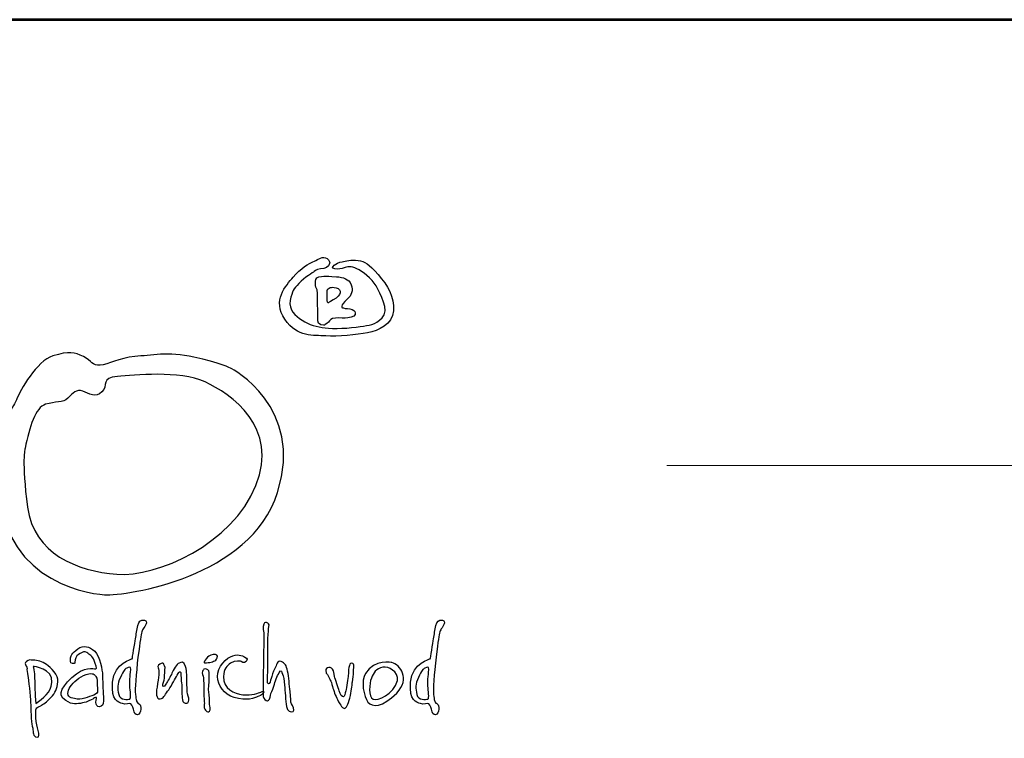
# Model space of a CAD drawing. Units: millimetres. Extents: x -4528 to -51, y 8736 to 15067.
# Drawn here: x -3756 to -3011, y 14524 to 15067 of the extents above; entities that cross this region are included whole.
import ezdxf
from ezdxf.enums import TextEntityAlignment as Align

# ---------------------------------------------------------------- set-up
doc = ezdxf.new("R2010")
doc.units = ezdxf.units.MM
doc.layers.add('AS-Ramecek', color=9, linetype='Continuous')
doc.layers.add('Vrstva 1', color=7, linetype='Continuous')
doc.layers.add('SRAFY', color=9, linetype='Continuous', lineweight=0)
doc.styles.add('Arial', font='ARIAL.TTF')
doc.styles.add('Castelar', font='CASTELAR.TTF')

# ---------------------------------------------------------------- blocks, each defined once
blk = doc.blocks.new('ram_VODO')
at = {"layer": 'AS-Ramecek', "lineweight": 53}
blk.add_line((0, 8167.5), (-5775, 8167.5), dxfattribs=at)
at = {"layer": 'AS-Ramecek', "color": 9, "lineweight": 18}
blk.add_open_spline([(-4147.94, 7732.47), (-4147.94, 7732.47), (-416.84, 7732.47), (-416.84, 7732.47)], degree=3, dxfattribs=at)
at = {"layer": 'Vrstva 1', "color": 156}
for points, knots in [([(-4492.21, 7921.39), (-4492.21, 7921.39), (-4490.23, 7924.31), (-4485.6, 7924.45), (-4485.6, 7924.45), (-4480.96, 7924.58), (-4477.52, 7926.3), (-4476.73, 7929.49), (-4476.73, 7929.49), (-4475.93, 7932.67), (-4481.09, 7937.45), (-4485.73, 7934.93), (-4485.73, 7934.93), (-4490.36, 7932.4), (-4490.62, 7932.14), (-4493.27, 7931.21), (-4493.27, 7931.21), (-4495.92, 7930.28), (-4505.32, 7924.71), (-4512.33, 7916.35), (-4512.33, 7916.35), (-4519.35, 7907.99), (-4532.98, 7893.53), (-4520.41, 7875.22), (-4520.41, 7875.22), (-4507.83, 7856.91), (-4492.48, 7859.83), (-4480.57, 7859.03), (-4480.57, 7859.03), (-4468.65, 7858.23), (-4450.25, 7860.09), (-4439.8, 7861.95), (-4439.8, 7861.95), (-4429.34, 7863.81), (-4415.17, 7870.18), (-4414.51, 7883.58), (-4414.51, 7883.58), (-4413.85, 7896.98), (-4419.81, 7908.12), (-4429.47, 7918.87), (-4429.47, 7918.87), (-4439.13, 7929.62), (-4442.18, 7931.48), (-4448.93, 7932.67), (-4448.93, 7932.67), (-4455.68, 7933.86), (-4461.24, 7931.87), (-4464.55, 7931.34), (-4464.55, 7931.34), (-4467.86, 7930.81), (-4470.5, 7929.62), (-4472.23, 7927.89), (-4472.23, 7927.89), (-4473.95, 7926.17), (-4475.67, 7925.11), (-4471.83, 7924.31), (-4471.83, 7924.31), (-4467.99, 7923.51), (-4465.21, 7924.71), (-4462.56, 7925.51), (-4462.56, 7925.51), (-4459.92, 7926.3), (-4455.68, 7927.23), (-4450.25, 7924.58), (-4450.25, 7924.58), (-4444.83, 7921.92), (-4435.56, 7915.16), (-4431.46, 7907.72), (-4431.46, 7907.72), (-4427.35, 7900.29), (-4417.96, 7883.58), (-4425.5, 7876.54), (-4425.5, 7876.54), (-4433.04, 7869.51), (-4437.68, 7869.64), (-4447.08, 7868.05), (-4447.08, 7868.05), (-4456.47, 7866.46), (-4473.68, 7865.8), (-4481.09, 7866.86), (-4481.09, 7866.86), (-4488.51, 7867.92), (-4497.11, 7869.64), (-4503.59, 7874.29), (-4503.59, 7874.29), (-4510.08, 7878.93), (-4516.97, 7884.11), (-4515.11, 7893.66), (-4515.11, 7893.66), (-4513.26, 7903.21), (-4512.07, 7904.54), (-4506.77, 7910.24), (-4506.77, 7910.24), (-4501.48, 7915.95), (-4492.21, 7921.39), (-4492.21, 7921.39)], [0, 0, 0, 0, 0.041667, 0.041667, 0.041667, 0.041667, 0.083333, 0.083333, 0.083333, 0.083333, 0.125, 0.125, 0.125, 0.125, 0.166667, 0.166667, 0.166667, 0.166667, 0.208333, 0.208333, 0.208333, 0.208333, 0.25, 0.25, 0.25, 0.25, 0.291667, 0.291667, 0.291667, 0.291667, 0.333333, 0.333333, 0.333333, 0.333333, 0.375, 0.375, 0.375, 0.375, 0.416667, 0.416667, 0.416667, 0.416667, 0.458333, 0.458333, 0.458333, 0.458333, 0.5, 0.5, 0.5, 0.5, 0.541667, 0.541667, 0.541667, 0.541667, 0.583333, 0.583333, 0.583333, 0.583333, 0.625, 0.625, 0.625, 0.625, 0.666667, 0.666667, 0.666667, 0.666667, 0.708333, 0.708333, 0.708333, 0.708333, 0.75, 0.75, 0.75, 0.75, 0.791667, 0.791667, 0.791667, 0.791667, 0.833333, 0.833333, 0.833333, 0.833333, 0.875, 0.875, 0.875, 0.875, 0.916667, 0.916667, 0.916667, 0.916667, 0.958333, 0.958333, 0.958333, 0.958333, 1, 1, 1, 1]), ([(-4488.24, 7877.21), (-4488.24, 7877.21), (-4489.67, 7870.55), (-4485.2, 7869.78), (-4485.2, 7869.78), (-4480.73, 7869.01), (-4482.55, 7869.25), (-4479.64, 7871.1), (-4479.64, 7871.1), (-4476.73, 7872.96), (-4477.13, 7874.95), (-4473.81, 7875.88), (-4473.81, 7875.88), (-4470.5, 7876.81), (-4465.08, 7876.41), (-4461.77, 7876.41), (-4461.77, 7876.41), (-4458.46, 7876.41), (-4452.37, 7877.29), (-4451.84, 7879.86), (-4451.84, 7879.86), (-4451.31, 7882.43), (-4452.22, 7883.57), (-4454.88, 7884.64), (-4454.88, 7884.64), (-4457.55, 7885.7), (-4461.51, 7885.57), (-4463.22, 7886.23), (-4463.22, 7886.23), (-4464.95, 7886.89), (-4465.13, 7886.09), (-4464.81, 7888.09), (-4464.81, 7888.09), (-4464.5, 7890.09), (-4463.63, 7890.88), (-4459.52, 7894.85), (-4459.52, 7894.85), (-4455.4, 7898.83), (-4453.55, 7902.92), (-4455.81, 7908.92), (-4455.81, 7908.92), (-4458.07, 7914.91), (-4463.28, 7916.06), (-4470.11, 7916.75), (-4470.11, 7916.75), (-4476.94, 7917.44), (-4479.29, 7917.15), (-4482.28, 7917.15), (-4482.28, 7917.15), (-4485.28, 7917.15), (-4489.83, 7916.58), (-4490.23, 7914.1), (-4490.23, 7914.1), (-4490.62, 7911.61), (-4490.61, 7910.8), (-4490.49, 7908.26), (-4490.49, 7908.26), (-4490.38, 7905.72), (-4488.58, 7904.58), (-4488.77, 7902.82), (-4488.77, 7902.82), (-4488.77, 7901.09), (-4488.24, 7877.21), (-4488.24, 7877.21)], [0, 0, 0, 0, 0.0625, 0.0625, 0.0625, 0.0625, 0.125, 0.125, 0.125, 0.125, 0.1875, 0.1875, 0.1875, 0.1875, 0.25, 0.25, 0.25, 0.25, 0.3125, 0.3125, 0.3125, 0.3125, 0.375, 0.375, 0.375, 0.375, 0.4375, 0.4375, 0.4375, 0.4375, 0.5, 0.5, 0.5, 0.5, 0.5625, 0.5625, 0.5625, 0.5625, 0.625, 0.625, 0.625, 0.625, 0.6875, 0.6875, 0.6875, 0.6875, 0.75, 0.75, 0.75, 0.75, 0.8125, 0.8125, 0.8125, 0.8125, 0.875, 0.875, 0.875, 0.875, 0.9375, 0.9375, 0.9375, 0.9375, 1, 1, 1, 1]), ([(-4478.98, 7904.01), (-4478.98, 7904.01), (-4479.77, 7891.62), (-4478.32, 7891.41), (-4478.32, 7891.41), (-4476.86, 7891.18), (-4478.03, 7891.72), (-4473.42, 7894.19), (-4473.42, 7894.19), (-4468.81, 7896.67), (-4467.09, 7898.62), (-4466.4, 7900.96), (-4466.4, 7900.96), (-4465.71, 7903.3), (-4467.6, 7905.2), (-4470.37, 7905.87), (-4470.37, 7905.87), (-4473.14, 7906.53), (-4474.62, 7906.53), (-4476.19, 7906.14), (-4476.19, 7906.14), (-4477.92, 7905.74), (-4478.98, 7904.01), (-4478.98, 7904.01)], [0, 0, 0, 0, 0.166667, 0.166667, 0.166667, 0.166667, 0.333333, 0.333333, 0.333333, 0.333333, 0.5, 0.5, 0.5, 0.5, 0.666667, 0.666667, 0.666667, 0.666667, 0.833333, 0.833333, 0.833333, 0.833333, 1, 1, 1, 1]), ([(-4572.86, 7827.35), (-4572.86, 7827.35), (-4500.86, 7789.84), (-4527.48, 7706.33), (-4527.48, 7706.33), (-4554.1, 7622.83), (-4675.12, 7605.28), (-4696.31, 7606.49), (-4696.31, 7606.49), (-4717.48, 7607.7), (-4803.28, 7623.49), (-4799.78, 7726.3), (-4799.78, 7726.3), (-4797.96, 7779.55), (-4785.86, 7786.81), (-4782.23, 7796.49), (-4782.23, 7796.49), (-4778.6, 7806.18), (-4762.26, 7834.61), (-4746.53, 7839.46), (-4746.53, 7839.46), (-4730.79, 7844.3), (-4725.35, 7843.09), (-4716.88, 7838.85), (-4716.88, 7838.85), (-4708.41, 7834.61), (-4708.41, 7829.77), (-4700.54, 7830.38), (-4700.54, 7830.38), (-4692.67, 7830.99), (-4682.39, 7837.64), (-4666.65, 7838.85), (-4666.65, 7838.85), (-4650.92, 7840.06), (-4634.58, 7843.69), (-4609.17, 7838.25), (-4609.17, 7838.25), (-4583.76, 7832.8), (-4572.86, 7827.35), (-4572.86, 7827.35)], [0, 0, 0, 0, 0.1, 0.1, 0.1, 0.1, 0.2, 0.2, 0.2, 0.2, 0.3, 0.3, 0.3, 0.3, 0.4, 0.4, 0.4, 0.4, 0.5, 0.5, 0.5, 0.5, 0.6, 0.6, 0.6, 0.6, 0.7, 0.7, 0.7, 0.7, 0.8, 0.8, 0.8, 0.8, 0.9, 0.9, 0.9, 0.9, 1, 1, 1, 1]), ([(-4773.76, 7749.29), (-4769.52, 7770.48), (-4763.47, 7789.23), (-4753.79, 7792.26), (-4753.79, 7792.26), (-4744.11, 7795.29), (-4736.85, 7793.47), (-4732.01, 7798.31), (-4732.01, 7798.31), (-4727.16, 7803.15), (-4723.53, 7807.39), (-4717.48, 7804.97), (-4717.48, 7804.97), (-4711.43, 7802.55), (-4704.77, 7798.31), (-4698.73, 7804.36), (-4698.73, 7804.36), (-4692.67, 7810.41), (-4699.93, 7818.28), (-4683.6, 7819.49), (-4683.6, 7819.49), (-4667.26, 7820.7), (-4623.69, 7825.54), (-4598.28, 7814.04), (-4598.28, 7814.04), (-4572.86, 7802.55), (-4525.74, 7769.8), (-4548.66, 7712.99), (-4548.66, 7712.99), (-4571.77, 7655.7), (-4645.47, 7623.43), (-4684.2, 7626.46), (-4684.2, 7626.46), (-4722.93, 7629.49), (-4765.28, 7646.43), (-4771.34, 7691.81), (-4771.34, 7691.81), (-4777.39, 7737.19), (-4773.76, 7749.29), (-4773.76, 7749.29)], [0, 0, 0, 0, 0.1, 0.1, 0.1, 0.1, 0.2, 0.2, 0.2, 0.2, 0.3, 0.3, 0.3, 0.3, 0.4, 0.4, 0.4, 0.4, 0.5, 0.5, 0.5, 0.5, 0.6, 0.6, 0.6, 0.6, 0.7, 0.7, 0.7, 0.7, 0.8, 0.8, 0.8, 0.8, 0.9, 0.9, 0.9, 0.9, 1, 1, 1, 1]), ([(-4669.24, 7544), (-4669.24, 7544), (-4686.79, 7540.22), (-4688.38, 7521.33), (-4688.38, 7521.33), (-4689.97, 7502.44), (-4682.75, 7501.74), (-4678.88, 7500.26), (-4678.88, 7500.26), (-4675.75, 7499.07), (-4671.38, 7501.06), (-4670.58, 7500.13), (-4670.58, 7500.13), (-4669.27, 7498.61), (-4668.03, 7494.89), (-4667.76, 7493.42), (-4667.76, 7493.42), (-4667.5, 7491.94), (-4666.16, 7489.13), (-4664.15, 7489.39), (-4664.15, 7489.39), (-4662.15, 7489.66), (-4661.08, 7492.09), (-4660.94, 7494.76), (-4660.94, 7494.76), (-4660.79, 7497.43), (-4661.07, 7498.92), (-4662.14, 7499.73), (-4662.14, 7499.73), (-4663.21, 7500.53), (-4664.69, 7500.94), (-4664.95, 7502.68), (-4664.95, 7502.68), (-4665.22, 7504.42), (-4666.7, 7507.78), (-4666.16, 7518.24), (-4666.16, 7518.24), (-4665.62, 7528.71), (-4663.18, 7551.06), (-4661.74, 7559.84), (-4661.74, 7559.84), (-4660.31, 7568.61), (-4660.25, 7570.9), (-4658.53, 7573.25), (-4658.53, 7573.25), (-4656.81, 7575.61), (-4653.27, 7580.74), (-4657.32, 7581.57), (-4657.32, 7581.57), (-4661.38, 7582.41), (-4662.81, 7580.4), (-4663.75, 7576.47), (-4663.75, 7576.47), (-4664.69, 7572.55), (-4665.35, 7567.33), (-4666.03, 7563.59), (-4666.03, 7563.59), (-4666.7, 7559.7), (-4669.24, 7544), (-4669.24, 7544)], [0, 0, 0, 0, 0.066667, 0.066667, 0.066667, 0.066667, 0.133333, 0.133333, 0.133333, 0.133333, 0.2, 0.2, 0.2, 0.2, 0.266667, 0.266667, 0.266667, 0.266667, 0.333333, 0.333333, 0.333333, 0.333333, 0.4, 0.4, 0.4, 0.4, 0.466667, 0.466667, 0.466667, 0.466667, 0.533333, 0.533333, 0.533333, 0.533333, 0.6, 0.6, 0.6, 0.6, 0.666667, 0.666667, 0.666667, 0.666667, 0.733333, 0.733333, 0.733333, 0.733333, 0.8, 0.8, 0.8, 0.8, 0.866667, 0.866667, 0.866667, 0.866667, 0.933333, 0.933333, 0.933333, 0.933333, 1, 1, 1, 1]), ([(-4541.08, 7569.81), (-4541.08, 7569.81), (-4541.96, 7575.39), (-4541.08, 7577.67), (-4541.08, 7577.67), (-4540.21, 7579.96), (-4538.89, 7579.62), (-4537.16, 7578.7), (-4537.16, 7578.7), (-4535.43, 7577.77), (-4535.75, 7577.2), (-4536.31, 7573.23), (-4536.31, 7573.23), (-4536.87, 7569.26), (-4537.33, 7549.48), (-4536.99, 7546.75), (-4536.99, 7546.75), (-4536.65, 7544.01), (-4537.33, 7524.7), (-4537.33, 7524.7), (-4537.33, 7524.7), (-4537.33, 7524.7), (-4537.85, 7519.75), (-4536.48, 7519.57), (-4536.48, 7519.57), (-4535.11, 7519.4), (-4534.43, 7522.65), (-4533.75, 7524.87), (-4533.75, 7524.87), (-4533.07, 7527.09), (-4531.88, 7531.37), (-4530.17, 7534.44), (-4530.17, 7534.44), (-4528.46, 7537.52), (-4527.96, 7542.99), (-4524.04, 7541.44), (-4524.04, 7541.44), (-4520.11, 7539.91), (-4519.09, 7537.52), (-4517.73, 7531.88), (-4517.73, 7531.88), (-4516.37, 7526.24), (-4516.19, 7518.38), (-4515.34, 7512.06), (-4515.34, 7512.06), (-4514.49, 7505.73), (-4514.83, 7501.8), (-4513.98, 7500.09), (-4513.98, 7500.09), (-4513.13, 7498.39), (-4510.06, 7493.6), (-4512.44, 7492.58), (-4512.44, 7492.58), (-4514.83, 7491.55), (-4518.24, 7492.41), (-4518.92, 7497.53), (-4518.92, 7497.53), (-4519.61, 7502.66), (-4520.29, 7512.91), (-4520.8, 7518.21), (-4520.8, 7518.21), (-4521.31, 7523.51), (-4521.65, 7527.09), (-4522.67, 7528.97), (-4522.67, 7528.97), (-4523.7, 7530.85), (-4523.7, 7534.27), (-4525.91, 7530.51), (-4525.91, 7530.51), (-4528.13, 7526.75), (-4529.85, 7522.15), (-4531.19, 7517.35), (-4531.19, 7517.35), (-4532.54, 7512.55), (-4534.27, 7510.71), (-4534.43, 7508.3), (-4534.43, 7508.3), (-4534.6, 7505.88), (-4535.8, 7503), (-4537.5, 7503), (-4537.5, 7503), (-4539.21, 7503), (-4540.91, 7505.05), (-4541.42, 7507.1), (-4541.42, 7507.1), (-4541.94, 7509.15), (-4541.6, 7515.47), (-4541.6, 7519.23), (-4541.6, 7519.23), (-4541.6, 7522.99), (-4541.08, 7551.36), (-4541.08, 7555.29), (-4541.08, 7555.29), (-4541.04, 7558.8), (-4541.08, 7569.81), (-4541.08, 7569.81)], [0, 0, 0, 0, 0.041667, 0.041667, 0.041667, 0.041667, 0.083333, 0.083333, 0.083333, 0.083333, 0.125, 0.125, 0.125, 0.125, 0.166667, 0.166667, 0.166667, 0.166667, 0.208333, 0.208333, 0.208333, 0.208333, 0.25, 0.25, 0.25, 0.25, 0.291667, 0.291667, 0.291667, 0.291667, 0.333333, 0.333333, 0.333333, 0.333333, 0.375, 0.375, 0.375, 0.375, 0.416667, 0.416667, 0.416667, 0.416667, 0.458333, 0.458333, 0.458333, 0.458333, 0.5, 0.5, 0.5, 0.5, 0.541667, 0.541667, 0.541667, 0.541667, 0.583333, 0.583333, 0.583333, 0.583333, 0.625, 0.625, 0.625, 0.625, 0.666667, 0.666667, 0.666667, 0.666667, 0.708333, 0.708333, 0.708333, 0.708333, 0.75, 0.75, 0.75, 0.75, 0.791667, 0.791667, 0.791667, 0.791667, 0.833333, 0.833333, 0.833333, 0.833333, 0.875, 0.875, 0.875, 0.875, 0.916667, 0.916667, 0.916667, 0.916667, 0.958333, 0.958333, 0.958333, 0.958333, 1, 1, 1, 1]), ([(-4378.6, 7544), (-4378.6, 7544), (-4396.15, 7540.22), (-4397.74, 7521.33), (-4397.74, 7521.33), (-4399.33, 7502.44), (-4392.12, 7501.74), (-4388.24, 7500.26), (-4388.24, 7500.26), (-4385.11, 7499.07), (-4380.74, 7501.06), (-4379.94, 7500.13), (-4379.94, 7500.13), (-4378.63, 7498.61), (-4377.4, 7494.89), (-4377.13, 7493.42), (-4377.13, 7493.42), (-4376.86, 7491.94), (-4375.52, 7489.13), (-4373.51, 7489.39), (-4373.51, 7489.39), (-4371.51, 7489.66), (-4370.44, 7492.09), (-4370.3, 7494.76), (-4370.3, 7494.76), (-4370.15, 7497.43), (-4370.43, 7498.92), (-4371.5, 7499.73), (-4371.5, 7499.73), (-4372.58, 7500.53), (-4374.05, 7500.94), (-4374.32, 7502.68), (-4374.32, 7502.68), (-4374.58, 7504.42), (-4376.05, 7507.78), (-4375.52, 7518.24), (-4375.52, 7518.24), (-4374.99, 7528.71), (-4372.54, 7551.06), (-4371.1, 7559.84), (-4371.1, 7559.84), (-4369.67, 7568.61), (-4369.61, 7570.9), (-4367.89, 7573.25), (-4367.89, 7573.25), (-4366.17, 7575.61), (-4362.63, 7580.74), (-4366.69, 7581.57), (-4366.69, 7581.57), (-4370.74, 7582.41), (-4372.17, 7580.4), (-4373.11, 7576.47), (-4373.11, 7576.47), (-4374.05, 7572.55), (-4374.72, 7567.33), (-4375.38, 7563.59), (-4375.38, 7563.59), (-4376.05, 7559.7), (-4378.6, 7544), (-4378.6, 7544)], [0, 0, 0, 0, 0.066667, 0.066667, 0.066667, 0.066667, 0.133333, 0.133333, 0.133333, 0.133333, 0.2, 0.2, 0.2, 0.2, 0.266667, 0.266667, 0.266667, 0.266667, 0.333333, 0.333333, 0.333333, 0.333333, 0.4, 0.4, 0.4, 0.4, 0.466667, 0.466667, 0.466667, 0.466667, 0.533333, 0.533333, 0.533333, 0.533333, 0.6, 0.6, 0.6, 0.6, 0.666667, 0.666667, 0.666667, 0.666667, 0.733333, 0.733333, 0.733333, 0.733333, 0.8, 0.8, 0.8, 0.8, 0.866667, 0.866667, 0.866667, 0.866667, 0.933333, 0.933333, 0.933333, 0.933333, 1, 1, 1, 1]), ([(-4707.31, 7504.97), (-4707.31, 7504.97), (-4704.83, 7506.73), (-4704.09, 7506.14), (-4704.09, 7506.14), (-4703.36, 7505.55), (-4705.12, 7501.75), (-4704.53, 7499.83), (-4704.53, 7499.83), (-4703.95, 7497.92), (-4701.9, 7495.87), (-4699.7, 7497.63), (-4699.7, 7497.63), (-4697.51, 7499.39), (-4696.75, 7500.34), (-4697.36, 7507.02), (-4697.36, 7507.02), (-4697.97, 7513.7), (-4698.09, 7524.04), (-4698.24, 7528.29), (-4698.24, 7528.29), (-4698.39, 7532.54), (-4700.56, 7546.45), (-4705.85, 7551.32), (-4705.85, 7551.32), (-4711.13, 7556.18), (-4716.53, 7557.62), (-4722.38, 7553.66), (-4722.38, 7553.66), (-4728.24, 7549.7), (-4729.26, 7545.89), (-4729.41, 7544.42), (-4729.41, 7544.42), (-4729.55, 7542.95), (-4730.29, 7539.59), (-4727.5, 7539.29), (-4727.5, 7539.29), (-4724.72, 7538.99), (-4725.39, 7539.5), (-4724.87, 7542.81), (-4724.87, 7542.81), (-4724.35, 7546.12), (-4722.38, 7547.94), (-4719.9, 7549.11), (-4719.9, 7549.11), (-4717.41, 7550.29), (-4715.94, 7551.76), (-4713.46, 7549.99), (-4713.46, 7549.99), (-4710.97, 7548.24), (-4707.75, 7546.48), (-4706.43, 7542.37), (-4706.43, 7542.37), (-4705.12, 7538.26), (-4702.63, 7534.3), (-4704.83, 7534.16), (-4704.83, 7534.16), (-4707.02, 7534.01), (-4715.91, 7537.65), (-4728.09, 7525.65), (-4728.09, 7525.65), (-4740.27, 7513.65), (-4743.51, 7507.37), (-4729.41, 7500.71), (-4729.41, 7500.71), (-4723.99, 7499.54), (-4718.87, 7500.42), (-4714.33, 7501.74), (-4714.33, 7501.74), (-4710.14, 7503.14), (-4707.31, 7504.97), (-4707.31, 7504.97)], [0, 0, 0, 0, 0.055556, 0.055556, 0.055556, 0.055556, 0.111111, 0.111111, 0.111111, 0.111111, 0.166667, 0.166667, 0.166667, 0.166667, 0.222222, 0.222222, 0.222222, 0.222222, 0.277778, 0.277778, 0.277778, 0.277778, 0.333333, 0.333333, 0.333333, 0.333333, 0.388889, 0.388889, 0.388889, 0.388889, 0.444444, 0.444444, 0.444444, 0.444444, 0.5, 0.5, 0.5, 0.5, 0.555556, 0.555556, 0.555556, 0.555556, 0.611111, 0.611111, 0.611111, 0.611111, 0.666667, 0.666667, 0.666667, 0.666667, 0.722222, 0.722222, 0.722222, 0.722222, 0.777778, 0.777778, 0.777778, 0.777778, 0.833333, 0.833333, 0.833333, 0.833333, 0.888889, 0.888889, 0.888889, 0.888889, 0.944444, 0.944444, 0.944444, 0.944444, 1, 1, 1, 1]), ([(-4598.66, 7541.5), (-4598.13, 7542.1), (-4598.88, 7541.79), (-4597.08, 7544.03), (-4597.08, 7544.03), (-4595.28, 7546.27), (-4594.03, 7547.49), (-4590.48, 7548.15), (-4590.48, 7548.15), (-4586.94, 7548.8), (-4585.36, 7547.08), (-4586.33, 7545.04), (-4586.33, 7545.04), (-4587.31, 7543.01), (-4588.18, 7542.25), (-4589.92, 7541.51), (-4589.92, 7541.51), (-4591.65, 7540.77), (-4592.63, 7540.54), (-4595.18, 7540.31), (-4595.18, 7540.31), (-4597.73, 7540.08), (-4598.93, 7539.72), (-4599.2, 7540.43), (-4599.2, 7540.43), (-4599.46, 7541.15), (-4598.66, 7541.5), (-4598.66, 7541.5)], [0, 0, 0, 0, 0.142857, 0.142857, 0.142857, 0.142857, 0.285714, 0.285714, 0.285714, 0.285714, 0.428571, 0.428571, 0.428571, 0.428571, 0.571429, 0.571429, 0.571429, 0.571429, 0.714286, 0.714286, 0.714286, 0.714286, 0.857143, 0.857143, 0.857143, 0.857143, 1, 1, 1, 1]), ([(-4563.6, 7541.59), (-4563.6, 7541.59), (-4559.62, 7538.9), (-4558.24, 7541.19), (-4558.24, 7541.19), (-4556.87, 7543.47), (-4556.47, 7544.07), (-4559.31, 7545.61), (-4559.31, 7545.61), (-4562.15, 7547.15), (-4566.54, 7549.24), (-4573.5, 7546.02), (-4573.5, 7546.02), (-4580.46, 7542.8), (-4587.96, 7531.93), (-4585.82, 7523.34), (-4585.82, 7523.34), (-4583.68, 7514.75), (-4577.3, 7507.13), (-4565.61, 7505.09), (-4565.61, 7505.09), (-4553.91, 7503.05), (-4548.02, 7506.55), (-4545.66, 7507.51), (-4545.66, 7507.51), (-4543.3, 7508.47), (-4542.61, 7509.25), (-4541.38, 7510.86), (-4541.38, 7510.86), (-4540.14, 7512.48), (-4542.32, 7512.47), (-4543.92, 7511.53), (-4543.92, 7511.53), (-4545.53, 7510.59), (-4552.87, 7508.18), (-4561.32, 7508.98), (-4561.32, 7508.98), (-4569.78, 7509.79), (-4580.6, 7514.75), (-4580.2, 7526.56), (-4580.2, 7526.56), (-4579.93, 7534.21), (-4576.79, 7537.38), (-4573.37, 7539.84), (-4573.37, 7539.84), (-4568.69, 7542.56), (-4563.6, 7541.59), (-4563.6, 7541.59)], [0, 0, 0, 0, 0.083333, 0.083333, 0.083333, 0.083333, 0.166667, 0.166667, 0.166667, 0.166667, 0.25, 0.25, 0.25, 0.25, 0.333333, 0.333333, 0.333333, 0.333333, 0.416667, 0.416667, 0.416667, 0.416667, 0.5, 0.5, 0.5, 0.5, 0.583333, 0.583333, 0.583333, 0.583333, 0.666667, 0.666667, 0.666667, 0.666667, 0.75, 0.75, 0.75, 0.75, 0.833333, 0.833333, 0.833333, 0.833333, 0.916667, 0.916667, 0.916667, 0.916667, 1, 1, 1, 1]), ([(-4763.21, 7492.94), (-4763.35, 7492.65), (-4763.65, 7487.36), (-4762.91, 7482.82), (-4762.91, 7482.82), (-4762.18, 7478.27), (-4761.01, 7474.75), (-4760.43, 7471.53), (-4760.43, 7471.53), (-4759.84, 7468.3), (-4760.56, 7466.41), (-4763.65, 7468.01), (-4763.65, 7468.01), (-4766.73, 7469.61), (-4765.4, 7473.28), (-4766.72, 7478.13), (-4766.72, 7478.13), (-4768.03, 7482.97), (-4768.18, 7495.43), (-4768.33, 7501.3), (-4768.33, 7501.3), (-4768.47, 7507.17), (-4770.52, 7524.33), (-4771.11, 7527.41), (-4771.11, 7527.41), (-4771.69, 7530.49), (-4772.13, 7533.42), (-4771.69, 7534.6), (-4771.69, 7534.6), (-4771.25, 7535.77), (-4775.51, 7539.15), (-4772.42, 7541.34), (-4772.42, 7541.34), (-4769.34, 7543.53), (-4769.32, 7542.73), (-4765.69, 7542.66), (-4765.69, 7542.66), (-4762.07, 7542.6), (-4756.75, 7541.64), (-4752.82, 7538.41), (-4752.82, 7538.41), (-4748.89, 7535.18), (-4740.99, 7528.23), (-4741.7, 7521.54), (-4741.7, 7521.54), (-4742.41, 7514.86), (-4744.45, 7510.68), (-4748.57, 7506.29), (-4748.57, 7506.29), (-4752.7, 7501.9), (-4756.33, 7499.39), (-4758.52, 7498.22), (-4758.52, 7498.22), (-4760.72, 7497.05), (-4762.04, 7496.61), (-4762.91, 7495.14), (-4762.91, 7495.14), (-4763.79, 7493.67), (-4763.06, 7493.23), (-4763.21, 7492.94)], [0, 0, 0, 0, 0.066667, 0.066667, 0.066667, 0.066667, 0.133333, 0.133333, 0.133333, 0.133333, 0.2, 0.2, 0.2, 0.2, 0.266667, 0.266667, 0.266667, 0.266667, 0.333333, 0.333333, 0.333333, 0.333333, 0.4, 0.4, 0.4, 0.4, 0.466667, 0.466667, 0.466667, 0.466667, 0.533333, 0.533333, 0.533333, 0.533333, 0.6, 0.6, 0.6, 0.6, 0.666667, 0.666667, 0.666667, 0.666667, 0.733333, 0.733333, 0.733333, 0.733333, 0.8, 0.8, 0.8, 0.8, 0.866667, 0.866667, 0.866667, 0.866667, 0.933333, 0.933333, 0.933333, 0.933333, 1, 1, 1, 1]), ([(-4671.51, 7517.44), (-4671.51, 7512.87), (-4669.77, 7505.09), (-4671.65, 7504.69), (-4671.65, 7504.69), (-4673.52, 7504.29), (-4681.02, 7502.95), (-4682.36, 7509.12), (-4682.36, 7509.12), (-4683.69, 7515.29), (-4684.1, 7518.91), (-4680.75, 7525.76), (-4680.75, 7525.76), (-4677.4, 7532.6), (-4676.73, 7534.07), (-4674.59, 7534.74), (-4674.59, 7534.74), (-4672.45, 7535.42), (-4670.71, 7537.56), (-4670.71, 7533.54), (-4670.71, 7533.54), (-4670.71, 7529.51), (-4671.51, 7527.77), (-4671.51, 7524.15), (-4671.51, 7524.15), (-4671.51, 7520.52), (-4671.51, 7517.44), (-4671.51, 7517.44)], [0, 0, 0, 0, 0.142857, 0.142857, 0.142857, 0.142857, 0.285714, 0.285714, 0.285714, 0.285714, 0.428571, 0.428571, 0.428571, 0.428571, 0.571429, 0.571429, 0.571429, 0.571429, 0.714286, 0.714286, 0.714286, 0.714286, 0.857143, 0.857143, 0.857143, 0.857143, 1, 1, 1, 1]), ([(-4615.76, 7511.67), (-4615.36, 7509.25), (-4613.76, 7506.03), (-4614.16, 7503.75), (-4614.16, 7503.75), (-4614.56, 7501.47), (-4614.81, 7500.13), (-4617.5, 7500.8), (-4617.5, 7500.8), (-4620.19, 7501.47), (-4620.18, 7502.68), (-4620.58, 7506.03), (-4620.58, 7506.03), (-4620.98, 7509.39), (-4620.71, 7518.51), (-4621.38, 7522), (-4621.38, 7522), (-4622.06, 7525.49), (-4621.24, 7531.58), (-4622.46, 7531.39), (-4622.46, 7531.39), (-4623.68, 7531.21), (-4623.87, 7530.59), (-4625.53, 7527.9), (-4625.53, 7527.9), (-4627.2, 7525.21), (-4630.74, 7518.03), (-4633.7, 7513.82), (-4633.7, 7513.82), (-4636.67, 7509.59), (-4638.71, 7505.81), (-4640.66, 7505.09), (-4640.66, 7505.09), (-4642.6, 7504.38), (-4644.53, 7504.82), (-4645.08, 7506.97), (-4645.08, 7506.97), (-4645.62, 7509.12), (-4645.88, 7510.73), (-4645.48, 7513.68), (-4645.48, 7513.68), (-4645.08, 7516.63), (-4643.87, 7522.8), (-4643.61, 7525.89), (-4643.61, 7525.89), (-4643.34, 7528.98), (-4642.8, 7532.86), (-4643.61, 7534.07), (-4643.61, 7534.07), (-4644.41, 7535.28), (-4644.81, 7537.83), (-4642.4, 7538.77), (-4642.4, 7538.77), (-4639.99, 7539.71), (-4639.57, 7540.13), (-4638.92, 7539.31), (-4638.92, 7539.31), (-4638.26, 7538.49), (-4636.78, 7536.49), (-4637.31, 7533.27), (-4637.31, 7533.27), (-4637.85, 7530.05), (-4637.68, 7525.09), (-4638.25, 7523.07), (-4638.25, 7523.07), (-4638.82, 7521.05), (-4640.52, 7516.5), (-4638.92, 7516.9), (-4638.92, 7516.9), (-4637.31, 7517.3), (-4636.65, 7518.98), (-4635.84, 7520.25), (-4635.84, 7520.25), (-4635.04, 7521.53), (-4631.69, 7526.83), (-4630.62, 7529.92), (-4630.62, 7529.92), (-4629.55, 7533.01), (-4625.67, 7539.18), (-4623.53, 7539.85), (-4623.53, 7539.85), (-4621.38, 7540.52), (-4618.57, 7542.12), (-4617.24, 7536.49), (-4617.24, 7536.49), (-4615.9, 7530.85), (-4615.9, 7525.89), (-4615.9, 7522), (-4615.9, 7522), (-4615.9, 7518.11), (-4615.76, 7511.67), (-4615.76, 7511.67)], [0, 0, 0, 0, 0.043478, 0.043478, 0.043478, 0.043478, 0.086957, 0.086957, 0.086957, 0.086957, 0.130435, 0.130435, 0.130435, 0.130435, 0.173913, 0.173913, 0.173913, 0.173913, 0.217391, 0.217391, 0.217391, 0.217391, 0.26087, 0.26087, 0.26087, 0.26087, 0.304348, 0.304348, 0.304348, 0.304348, 0.347826, 0.347826, 0.347826, 0.347826, 0.391304, 0.391304, 0.391304, 0.391304, 0.434783, 0.434783, 0.434783, 0.434783, 0.478261, 0.478261, 0.478261, 0.478261, 0.521739, 0.521739, 0.521739, 0.521739, 0.565217, 0.565217, 0.565217, 0.565217, 0.608696, 0.608696, 0.608696, 0.608696, 0.652174, 0.652174, 0.652174, 0.652174, 0.695652, 0.695652, 0.695652, 0.695652, 0.73913, 0.73913, 0.73913, 0.73913, 0.782609, 0.782609, 0.782609, 0.782609, 0.826087, 0.826087, 0.826087, 0.826087, 0.869565, 0.869565, 0.869565, 0.869565, 0.913043, 0.913043, 0.913043, 0.913043, 0.956522, 0.956522, 0.956522, 0.956522, 1, 1, 1, 1]), ([(-4454.66, 7520.6), (-4454.91, 7518.07), (-4455.53, 7512.05), (-4457.04, 7505.73), (-4457.04, 7505.73), (-4458.56, 7499.42), (-4460.45, 7495.65), (-4462.16, 7495.65), (-4462.16, 7495.65), (-4463.86, 7495.65), (-4465.91, 7497.65), (-4469.14, 7504.19), (-4469.14, 7504.19), (-4471.07, 7508.08), (-4472.82, 7513.01), (-4474.01, 7517.02), (-4474.01, 7517.02), (-4474.85, 7519.8), (-4475.3, 7522.17), (-4476.13, 7523.16), (-4476.13, 7523.16), (-4476.9, 7524.06), (-4477.45, 7526.53), (-4478.42, 7528.15), (-4478.42, 7528.15), (-4479.02, 7529.15), (-4480.15, 7529.47), (-4480.23, 7530.51), (-4480.23, 7530.51), (-4480.4, 7532.9), (-4480.93, 7534.41), (-4478.86, 7535.13), (-4478.86, 7535.13), (-4476.8, 7535.84), (-4475.52, 7535.53), (-4473.92, 7533.76), (-4473.92, 7533.76), (-4472.32, 7531.98), (-4472.54, 7529.87), (-4471.87, 7526.75), (-4471.87, 7526.75), (-4471.21, 7523.63), (-4468.47, 7515.81), (-4467.44, 7512.57), (-4467.44, 7512.57), (-4466.42, 7509.32), (-4464.54, 7506.42), (-4463.35, 7506.76), (-4463.35, 7506.76), (-4462.16, 7507.1), (-4461.65, 7510.01), (-4460.96, 7512.74), (-4460.96, 7512.74), (-4460.28, 7515.47), (-4459.09, 7525.56), (-4458.58, 7527.78), (-4458.58, 7527.78), (-4458.07, 7530), (-4458.65, 7533.1), (-4457.9, 7535.64), (-4457.9, 7535.64), (-4457.15, 7538.18), (-4457.4, 7540.1), (-4455.34, 7539.56), (-4455.34, 7539.56), (-4453.28, 7539.03), (-4453.18, 7539.59), (-4453.29, 7535.64), (-4453.29, 7535.64), (-4453.4, 7531.68), (-4453.64, 7530.22), (-4453.47, 7528.8), (-4453.47, 7528.8), (-4453.6, 7526.6), (-4454.66, 7520.6), (-4454.66, 7520.6)], [0, 0, 0, 0, 0.052632, 0.052632, 0.052632, 0.052632, 0.105263, 0.105263, 0.105263, 0.105263, 0.157895, 0.157895, 0.157895, 0.157895, 0.210526, 0.210526, 0.210526, 0.210526, 0.263158, 0.263158, 0.263158, 0.263158, 0.315789, 0.315789, 0.315789, 0.315789, 0.368421, 0.368421, 0.368421, 0.368421, 0.421053, 0.421053, 0.421053, 0.421053, 0.473684, 0.473684, 0.473684, 0.473684, 0.526316, 0.526316, 0.526316, 0.526316, 0.578947, 0.578947, 0.578947, 0.578947, 0.631579, 0.631579, 0.631579, 0.631579, 0.684211, 0.684211, 0.684211, 0.684211, 0.736842, 0.736842, 0.736842, 0.736842, 0.789474, 0.789474, 0.789474, 0.789474, 0.842105, 0.842105, 0.842105, 0.842105, 0.894737, 0.894737, 0.894737, 0.894737, 0.947368, 0.947368, 0.947368, 0.947368, 1, 1, 1, 1]), ([(-4416.07, 7540.38), (-4408.18, 7538.1), (-4397.48, 7524.71), (-4411.39, 7510.59), (-4411.39, 7510.59), (-4425.3, 7496.48), (-4435.34, 7496.49), (-4439.36, 7501.74), (-4439.36, 7501.74), (-4443.39, 7506.99), (-4446.7, 7522.56), (-4441.64, 7529.65), (-4441.64, 7529.65), (-4433.08, 7544), (-4416.07, 7540.38), (-4416.07, 7540.38)], [0, 0, 0, 0, 0.25, 0.25, 0.25, 0.25, 0.5, 0.5, 0.5, 0.5, 0.75, 0.75, 0.75, 0.75, 1, 1, 1, 1]), ([(-4380.87, 7517.44), (-4380.87, 7512.87), (-4379.14, 7505.09), (-4381.01, 7504.69), (-4381.01, 7504.69), (-4382.88, 7504.29), (-4390.38, 7502.95), (-4391.72, 7509.12), (-4391.72, 7509.12), (-4393.05, 7515.29), (-4393.46, 7518.91), (-4390.11, 7525.76), (-4390.11, 7525.76), (-4386.76, 7532.6), (-4386.09, 7534.07), (-4383.95, 7534.74), (-4383.95, 7534.74), (-4381.81, 7535.42), (-4380.07, 7537.56), (-4380.07, 7533.54), (-4380.07, 7533.54), (-4380.07, 7529.51), (-4380.87, 7527.77), (-4380.87, 7524.15), (-4380.87, 7524.15), (-4380.87, 7520.52), (-4380.87, 7517.44), (-4380.87, 7517.44)], [0, 0, 0, 0, 0.142857, 0.142857, 0.142857, 0.142857, 0.285714, 0.285714, 0.285714, 0.285714, 0.428571, 0.428571, 0.428571, 0.428571, 0.571429, 0.571429, 0.571429, 0.571429, 0.714286, 0.714286, 0.714286, 0.714286, 0.857143, 0.857143, 0.857143, 0.857143, 1, 1, 1, 1]), ([(-4765.69, 7536.5), (-4765.69, 7536.5), (-4746.31, 7535.12), (-4747.55, 7520.81), (-4747.55, 7520.81), (-4748.38, 7511.21), (-4756.22, 7505.29), (-4763.21, 7500.27), (-4763.21, 7500.27), (-4764.4, 7510.26), (-4763.98, 7518.94), (-4764.52, 7524.77), (-4764.52, 7524.77), (-4764.42, 7531.27), (-4765.69, 7536.5), (-4765.69, 7536.5)], [0, 0, 0, 0, 0.25, 0.25, 0.25, 0.25, 0.5, 0.5, 0.5, 0.5, 0.75, 0.75, 0.75, 0.75, 1, 1, 1, 1]), ([(-4703.36, 7517.29), (-4703.36, 7521.39), (-4703.22, 7524.77), (-4704.68, 7526.68), (-4704.68, 7526.68), (-4706.14, 7528.58), (-4707.02, 7530.78), (-4714.04, 7528.58), (-4714.04, 7528.58), (-4721.07, 7526.38), (-4726.77, 7521.1), (-4729.7, 7516.7), (-4729.7, 7516.7), (-4732.63, 7512.3), (-4733.21, 7507.02), (-4728.67, 7505.85), (-4728.67, 7505.85), (-4724.14, 7504.67), (-4721.07, 7504.23), (-4717.99, 7504.97), (-4717.99, 7504.97), (-4714.92, 7505.7), (-4711.41, 7507.02), (-4708.63, 7507.9), (-4708.63, 7507.9), (-4705.85, 7508.78), (-4703.65, 7509.66), (-4703.21, 7511.57), (-4703.21, 7511.57), (-4702.77, 7513.48), (-4703.36, 7517.29), (-4703.36, 7517.29)], [0, 0, 0, 0, 0.125, 0.125, 0.125, 0.125, 0.25, 0.25, 0.25, 0.25, 0.375, 0.375, 0.375, 0.375, 0.5, 0.5, 0.5, 0.5, 0.625, 0.625, 0.625, 0.625, 0.75, 0.75, 0.75, 0.75, 0.875, 0.875, 0.875, 0.875, 1, 1, 1, 1]), ([(-4599.43, 7519.85), (-4599.43, 7519.85), (-4599.84, 7523.74), (-4599.84, 7525.49), (-4599.84, 7525.49), (-4599.84, 7527.23), (-4601.69, 7530.16), (-4600.77, 7531.45), (-4600.77, 7531.45), (-4599.85, 7532.74), (-4600.1, 7534.19), (-4598.23, 7534.13), (-4598.23, 7534.13), (-4596.36, 7534.07), (-4594.2, 7532.7), (-4594.21, 7530.72), (-4594.21, 7530.72), (-4594.22, 7528.74), (-4594.21, 7525.49), (-4594.21, 7523.74), (-4594.21, 7523.74), (-4594.21, 7522), (-4595.15, 7513.68), (-4594.48, 7511.53), (-4594.48, 7511.53), (-4593.81, 7509.39), (-4594.08, 7500.66), (-4593.81, 7499.46), (-4593.81, 7499.46), (-4593.54, 7498.25), (-4592.4, 7493.93), (-4593.81, 7492.75), (-4593.81, 7492.75), (-4595.22, 7491.56), (-4595.88, 7492.09), (-4597.65, 7493.74), (-4597.65, 7493.74), (-4599.41, 7495.4), (-4599.05, 7496.91), (-4599.03, 7498.79), (-4599.03, 7498.79), (-4599.02, 7500.66), (-4598.63, 7499.59), (-4599.03, 7502.14), (-4599.03, 7502.14), (-4599.43, 7504.69), (-4599.3, 7511.13), (-4599.3, 7512.47), (-4599.3, 7512.47), (-4599.3, 7513.82), (-4599.43, 7519.85), (-4599.43, 7519.85)], [0, 0, 0, 0, 0.076923, 0.076923, 0.076923, 0.076923, 0.153846, 0.153846, 0.153846, 0.153846, 0.230769, 0.230769, 0.230769, 0.230769, 0.307692, 0.307692, 0.307692, 0.307692, 0.384615, 0.384615, 0.384615, 0.384615, 0.461538, 0.461538, 0.461538, 0.461538, 0.538462, 0.538462, 0.538462, 0.538462, 0.615385, 0.615385, 0.615385, 0.615385, 0.692308, 0.692308, 0.692308, 0.692308, 0.769231, 0.769231, 0.769231, 0.769231, 0.846154, 0.846154, 0.846154, 0.846154, 0.923077, 0.923077, 0.923077, 0.923077, 1, 1, 1, 1]), ([(-4424.74, 7535.69), (-4419.27, 7536.86), (-4409.78, 7531.79), (-4410.45, 7522.67), (-4410.45, 7522.67), (-4414.47, 7509.23), (-4429.91, 7502.43), (-4434.41, 7504.56), (-4434.41, 7504.56), (-4438.92, 7506.69), (-4438.24, 7520.35), (-4436.02, 7525.09), (-4436.02, 7525.09), (-4434.19, 7530.43), (-4431.53, 7534.25), (-4424.74, 7535.69)], [0, 0, 0, 0, 0.25, 0.25, 0.25, 0.25, 0.5, 0.5, 0.5, 0.5, 0.75, 0.75, 0.75, 0.75, 1, 1, 1, 1])]:
    blk.add_open_spline(points, degree=3, knots=knots, dxfattribs=at)
at = {"style": 'Arial'}
blk.add_attdef('PLATNOST', (-2239.54, 58.95), '', height=48, dxfattribs=at)
at = {"layer": 'AS-Ramecek', "style": 'Arial', "flags": 4}
for tag, p in [('TYP', (-1670.14, 765.6)), ('SIRKA', (-1670.14, 589.6)), ('DELKA', (-1670.14, 413.6)), ('HMOTNOST', (-1670.14, 237.6))]:
    blk.add_attdef(tag, text='', height=55, dxfattribs=at).set_placement(p, align=Align.MIDDLE_LEFT)
at = {"layer": 'SRAFY', "color": 156}
for tag, height, style, p in [('NÁZEV_VÝROBKU', 90, 'Arial', (-461.51, 7777.34)), ('TYP_VÝROBKU', 75, 'Castelar', (-461.51, 7586.01))]:
    blk.add_attdef(tag, text='', height=height, dxfattribs=dict(at, style=style)).set_placement(p, align=Align.RIGHT)

msp = doc.modelspace()

# ---------------------------------------------------------------- block references
at = {"xscale": 0.7752000000000001, "yscale": 0.7752000000000001, "zscale": 0.7752000000000001}
msp.add_blockref('ram_VODO', (-50.85, 8736.05), dxfattribs=at)

doc.saveas('drawing.dxf')
